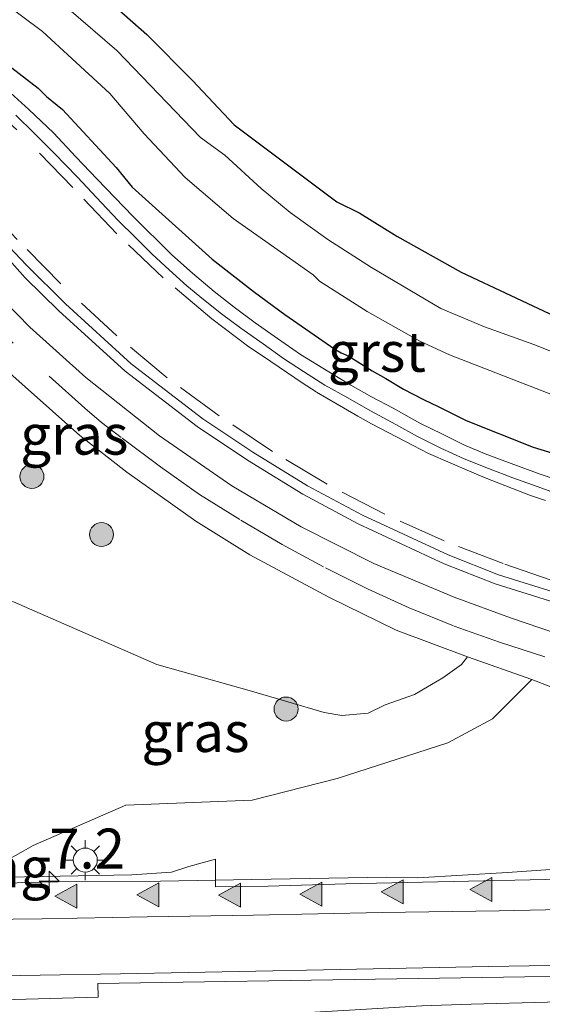
# Model space of a CAD drawing. Units: metres. Extents: x 29997 to 40008, y 370515 to 375003.
# Drawn here: x 31248 to 31281, y 371159 to 371221 of the extents above; entities that cross this region are included whole.
import ezdxf
from ezdxf.enums import TextEntityAlignment as Align

# ---------------------------------------------------------------- set-up
doc = ezdxf.new("R2010")
doc.units = ezdxf.units.M
doc.linetypes.add('VW-3-9_STREEP', pattern=[12, 3, -9])
doc.layers.get('0').update_dxf_attribs({"lineweight": 25})
for name, color, linetype, lineweight in [('B-ME-AM-KILOMETR-S-B1', 7, 'Continuous', 18), ('B-ME-BV-GELEIDECONSTRUCTIE-GELEIDERAIL-L-B1', 213, 'BV-GELEIDERAIL', 18), ('B-ME-GR-BOOM-S-B1', 93, 'Continuous', 18), ('B-ME-GW-INSTEEKWATERGANG-L-B1', 10, 'Continuous', 25), ('B-ME-GW-KRUINLIJN-L-B1', 93, 'Continuous', 18), ('B-ME-GW-TEENLIJN-L-B1', 93, 'Continuous', 18), ('B-ME-IE-GRASLAND-GV-B6', 93, 'Continuous', 18), ('B-ME-IE-MEUBILAIR_WEGMEUBILAIR-LICHTMAST-S-B1', 8, 'Continuous', 18), ('B-ME-KG-KADASTRAAL-OPNAMEDTMGRENS-L-B1', 10, 'Continuous', 25), ('B-ME-KW-VOEGOVERGANG-L-B2', 8, 'Continuous', 18), ('B-ME-OG-WATER-GV-B6', 153, 'Continuous', 18), ('B-ME-VH-VERH_SOORT-BITUMEN-GV-B6', 8, 'IE-TERREINAFSCHEIDING-NATUURLIJK-HOUTWAL', 18), ('B-ME-VH-VERH_SOORT-GV-B6', 8, 'Continuous', 18), ('B-ME-VH-VERH_SOORT-HALF_VERHARDING-GV-B6', 8, 'IE-TERREINAFSCHEIDING-NATUURLIJK-HOUTWAL', 18), ('B-ME-VW-MARKERING-39STREEP-015-L-B1', 255, 'VW-3-9_STREEP', 18), ('B-ME-VW-MARKERING-STREEP-015-L-B1', 7, 'Continuous', 18), ('B-ME-VW-MARKERING-VLAKMARK-S-B1', 7, 'Continuous', 18)]:
    doc.layers.add(name, color=color, linetype=linetype, lineweight=lineweight)
doc.styles.add('NLCS-ISO', font='NLCS-ISO.TTF')
doc.linetypes.add('BV-GELEIDERAIL', pattern='A,10,-3,[108,NLCS.SHX,S=1,R=0,X=0,Y=0],-3', length=16)
doc.linetypes.add('IE-TERREINAFSCHEIDING-NATUURLIJK-HOUTWAL', pattern='A,7,-1.5,[67,NLCS.SHX,S=0.75,R=45,X=0,Y=0],-1.5,7,-1.5,[70,NLCS.SHX,S=0.75,R=0,X=0,Y=0],-1.5', length=20)

# ---------------------------------------------------------------- blocks, each defined once
blk = doc.blocks.new('boom')
blk.add_hatch(color=256).paths.add_polyline_path([(-0.75, 0, 1), (0.75, 0, 1)])
blk.add_circle((0, 0), 0.75)
blk = doc.blocks.new('hecto')
for p, q in [((0, 0.625), (-0.625, 0)), ((0, -0.625), (0, 0.625)), ((-0.625, 0), (0.625, 0)), ((0.625, 0), (0, -0.625))]:
    blk.add_line(p, q)
blk = doc.blocks.new('verfsymbol')
for color in [252, 253]:
    blk.add_hatch(color=color).paths.add_polyline_path([(0.75, -0.625), (0, 0.75), (-0.75, -0.625)])
blk.add_lwpolyline([(0.75, -0.625), (0, 0.75), (-0.75, -0.625)], close=True)
blk = doc.blocks.new('lantaarnpaal')
for p, q in [((0, 0.75), (0, 1.25)), ((-0.884, 0.884), (-0.53, 0.53)), ((0.53, 0.53), (0.884, 0.884)), ((-0.75, 0), (-1.25, 0)), ((0.75, 0), (1.25, 0)), ((-0.53, -0.53), (-0.884, -0.884)), ((0.53, -0.53), (0.884, -0.884)), ((0, -0.75), (0, -1.25))]:
    blk.add_line(p, q)
blk.add_circle((0, 0), 0.75)

msp = doc.modelspace()

# ---------------------------------------------------------------- linework, layer by layer
at = {"layer": 'B-ME-BV-GELEIDECONSTRUCTIE-GELEIDERAIL-L-B1'}
for points in [[(31205.091, 371167.991, 3.999), (31206.982, 371167.277, 4.011), (31209.075, 371166.491, 4.056), (31210.261, 371166.063, 4.065), (31210.987, 371165.891, 4.071), (31212.648, 371165.726, 4.083), (31214.4015, 371165.7173, 4.0522), (31217.747, 371165.792, 4.073), (31222.2726, 371165.902, 4.0676), (31225.913, 371165.9465, 4.0825), (31231.0046, 371166.0573, 4.1175), (31233.8483, 371166.1021, 4.116), (31242.7636, 371166.3063, 4.1254), (31245.636, 371166.3532, 4.1128), (31248.544, 371166.563, 4.111), (31251.957, 371166.634, 4.124), (31257.219, 371166.643, 4.086), (31262.939, 371166.753, 4.087), (31271.344, 371166.887, 4.057), (31273.285, 371166.854, 4.06), (31278.922, 371167.188, 4.015), (31285.481, 371167.64, 3.999)], [(31364.338, 371160.461, 3.925), (31353.641, 371160.293, 3.937), (31345.685, 371160.179, 3.954), (31337.662, 371159.991, 3.96), (31329.3992, 371159.8667, 3.9655), (31319.869, 371159.703, 4.01), (31312.059, 371159.548, 4.032), (31305.872, 371159.435, 4.052), (31300.158, 371159.336, 4.098), (31293.218, 371159.232, 4.092), (31288.036, 371159.149, 4.11), (31281.413, 371159.081, 4.164), (31276.647, 371158.956, 4.201), (31273.567, 371158.852, 4.151), (31269.753, 371158.623, 4.01), (31265.071, 371158.352, 3.83), (31260.888, 371158.102, 3.682), (31254.8037, 371157.6709, 3.4079)]]:
    msp.add_polyline3d(points, dxfattribs=at)
at = {"layer": 'B-ME-GW-INSTEEKWATERGANG-L-B1'}
for points in [[(31249.0232, 371226.7244, 1.5839), (31251.163, 371224.874, 1.537), (31253.924, 371221.768, 1.454), (31256.357, 371219.603, 1.432), (31259.213, 371216.726, 1.396), (31261.834, 371213.953, 1.395), (31268.251, 371209.138, 1.401), (31269.682, 371208.413, 1.443), (31271.994, 371206.982, 1.51), (31276.022, 371204.726, 1.531), (31282.237, 371201.806, 1.473)], [(31242.5422, 371222.0019, 1.633), (31243.692, 371221.035, 1.649), (31245.249, 371219.545, 1.656), (31249.575, 371216.235, 1.651), (31250.096, 371215.723, 1.605), (31251.09, 371214.897, 1.669), (31254.444, 371211.284, 1.671), (31255.448, 371210.044, 1.675), (31260.455, 371205.546, 1.681), (31263.092, 371203.479, 1.693), (31265, 371202.091, 1.857), (31268.118, 371199.925, 1.737), (31268.509, 371199.689, 1.828), (31269.004, 371199.472, 1.824), (31270.45, 371198.567, 1.774), (31271.316, 371198.084, 1.875), (31272.418, 371197.416, 1.85), (31273.656, 371196.761, 1.9), (31274.574, 371196.327, 1.845), (31276.335, 371195.46, 1.949), (31280.526, 371193.787, 2.027), (31285.324, 371192.328, 2.087)]]:
    msp.add_polyline3d(points, dxfattribs=at)
at = {"layer": 'B-ME-GW-KRUINLIJN-L-B1'}
msp.add_polyline3d([(31247.016, 371167.622, 3.218), (31249.255, 371168.877, 3.159), (31255.051, 371171.391, 3.163), (31262.957, 371171.704, 3.143), (31268.263, 371173.057, 3.128), (31275.181, 371175.295, 2.977), (31277.99, 371176.805, 2.872), (31280.435, 371179.251, 2.683)], dxfattribs=at)
at = {"layer": 'B-ME-GW-TEENLIJN-L-B1'}
for points in [[(31238.3754, 371181.596, 0.9528), (31239.905, 371182.155, 0.96), (31242.045, 371183.166, 0.827), (31245.077, 371184.326, 0.783), (31248.02, 371184.118, 0.799), (31256.996, 371180.192, 1.471), (31262.911, 371178.526, 1.907), (31267.459, 371177.188, 2.324), (31268.555, 371177.009, 2.434)], [(31268.555, 371177.009, 2.434), (31270.209, 371177.159, 2.484), (31271.262, 371177.669, 2.55), (31273.096, 371178.315, 2.49), (31274.88, 371179.369, 2.518), (31276.052, 371180.185, 2.567), (31276.417, 371180.683, 2.545)]]:
    msp.add_polyline3d(points, dxfattribs=at)
at = {"layer": 'B-ME-IE-GRASLAND-GV-B6'}
for points in [[(31283.466, 371199.052, 0.422), (31280.574, 371200.198, 0.422), (31277.471, 371201.313, 0.422), (31274.76, 371202.458, 0.422), (31270.421, 371205.021, 0.422), (31267.68, 371206.769, 0.422), (31265.33, 371208.457, 0.422), (31263.522, 371209.964, 0.422), (31261.232, 371212.044, 0.422), (31259.726, 371213.16, 0.422), (31254.484, 371218.586, 0.422), (31248.639, 371223.65, 0.422), (31246.5691, 371224.9362, 0.422), (31249.0232, 371226.7244, 1.5839), (31251.163, 371224.874, 1.537), (31253.924, 371221.768, 1.454), (31256.357, 371219.603, 1.432), (31259.213, 371216.726, 1.396), (31261.834, 371213.953, 1.395), (31268.251, 371209.138, 1.401), (31269.682, 371208.413, 1.443), (31271.994, 371206.982, 1.51), (31276.022, 371204.726, 1.531), (31282.237, 371201.806, 1.473)], [(31285.324, 371192.328, 2.087), (31280.526, 371193.787, 2.027), (31276.335, 371195.46, 1.949), (31274.574, 371196.327, 1.845), (31273.656, 371196.761, 1.9), (31272.418, 371197.416, 1.85), (31271.316, 371198.084, 1.875), (31270.45, 371198.567, 1.774), (31269.004, 371199.472, 1.824), (31268.509, 371199.689, 1.828), (31268.118, 371199.925, 1.737), (31265, 371202.091, 1.857), (31263.092, 371203.479, 1.693), (31260.455, 371205.546, 1.681), (31255.448, 371210.044, 1.675), (31254.444, 371211.284, 1.671), (31251.09, 371214.897, 1.669), (31250.096, 371215.723, 1.605), (31249.575, 371216.235, 1.651), (31245.249, 371219.545, 1.656), (31243.692, 371221.035, 1.649), (31242.5422, 371222.0019, 1.633), (31244.7246, 371223.5921, 0.422)], [(31244.7246, 371223.5921, 0.422), (31249.835, 371219.772, 0.422), (31254.053, 371215.896, 0.422), (31256.187, 371213.382, 0.422), (31258.77, 371210.66, 0.422), (31261.765, 371208.093, 0.422), (31266.775, 371204.562, 0.422), (31267.171, 371204.166, 0.422), (31270.149, 371202.271, 0.422), (31273.437, 371200.411, 0.422), (31275.296, 371199.567, 0.422), (31281.838, 371197.017, 0.422), (31284.283, 371196.208, 0.422), (31287.519, 371195.346, 0.422), (31290.773, 371194.657, 0.422), (31295.507, 371194.003, 0.422), (31299.501, 371193.279, 0.422), (31304.322, 371193.107, 0.422), (31319.179, 371193.245, 0.422), (31324.206, 371193.434, 0.422), (31333.795, 371193.262, 0.422), (31348.652, 371193.572, 0.422), (31354.832, 371193.521, 0.422), (31368.432, 371193.607, 0.422)], [(31243.692, 371221.035, 1.649), (31245.249, 371219.545, 1.656), (31249.575, 371216.235, 1.651), (31250.096, 371215.723, 1.605), (31251.09, 371214.897, 1.669), (31254.444, 371211.284, 1.671), (31255.448, 371210.044, 1.675), (31260.455, 371205.546, 1.681), (31263.092, 371203.479, 1.693), (31265, 371202.091, 1.857), (31268.118, 371199.925, 1.737), (31268.509, 371199.689, 1.828), (31269.004, 371199.472, 1.824), (31270.45, 371198.567, 1.774), (31271.316, 371198.084, 1.875), (31272.418, 371197.416, 1.85), (31273.656, 371196.761, 1.9), (31274.574, 371196.327, 1.845), (31276.335, 371195.46, 1.949), (31280.526, 371193.787, 2.027), (31285.324, 371192.328, 2.087)], [(31282.959, 371181.803, 2.583), (31279.106, 371183.105, 2.503), (31275.594, 371184.404, 2.432), (31270.55, 371186.509, 2.319), (31266.014, 371188.799, 2.215), (31261.675, 371191.376, 2.111), (31257.159, 371194.499, 2.018), (31252.539, 371198.143, 1.874), (31249.042, 371201.287, 1.79), (31241.837, 371208.674, 1.639), (31238.091, 371211.818, 1.637), (31233.1654, 371215.1694, 1.7186), (31234.6132, 371216.2243, 1.8957), (31236.8169, 371214.8394, 1.9627), (31239.8983, 371212.7573, 1.9608), (31242.799, 371210.502, 1.959), (31245.1156, 371208.4628, 1.9601), (31248.756, 371204.382, 1.962)], [(31282.816, 371191.475, 2.244), (31280.957, 371192.098, 2.191), (31279.145, 371192.774, 2.157), (31277.531, 371193.363, 2.12), (31276.194, 371193.937, 2.098), (31274.847, 371194.608, 2.078), (31273.426, 371195.286, 2.06), (31271.759, 371196.219, 2.02), (31270.413, 371196.927, 2.013), (31269.131, 371197.666, 1.992), (31267.742, 371198.498, 1.965), (31265.965, 371199.591, 1.932), (31264.539, 371200.58, 1.923), (31263.129, 371201.57, 1.925), (31261.818, 371202.542, 1.893), (31260.566, 371203.523, 1.871), (31259.212, 371204.676, 1.903), (31257.935, 371205.818, 1.844), (31255.48, 371208.229, 1.833), (31253.264, 371210.544, 1.819), (31251.929, 371211.938, 1.795), (31250.524, 371213.445, 1.782), (31248.98, 371214.897, 1.772), (31247.605, 371216.159, 1.775)], [(31248.756, 371204.382, 1.962), (31250.8677, 371202.3126, 2.006), (31255.0006, 371198.5445, 2.047), (31259.5167, 371195.0795, 2.095), (31262.6579, 371192.9679, 2.138), (31266.1205, 371190.8492, 2.181), (31269.5729, 371189, 2.207), (31274.9649, 371186.4991, 2.319), (31278.1532, 371185.2469, 2.36), (31283.5456, 371183.5527, 2.434), (31287.2945, 371182.5939, 2.488), (31291.6283, 371181.661, 2.51), (31294.8509, 371181.0989, 2.538), (31297.475, 371180.795, 2.553), (31306.725, 371180.436, 2.558), (31314.313, 371180.403, 2.561), (31333.592, 371180.944, 2.597), (31352.602, 371181.241, 2.565), (31371.771, 371181.665, 2.527)], [(31247.017, 371199.088, 1.729), (31252.181, 371194.507, 1.864), (31255.109, 371192.214, 1.922), (31259.435, 371189.15, 2.014), (31262.812, 371187.056, 2.093), (31267.739, 371184.399, 2.232), (31271.956, 371182.343, 2.364), (31276.417, 371180.683, 2.545), (31276.052, 371180.185, 2.567), (31274.88, 371179.369, 2.518), (31273.096, 371178.315, 2.49), (31271.262, 371177.669, 2.55), (31270.209, 371177.159, 2.484), (31268.555, 371177.009, 2.434), (31267.459, 371177.188, 2.324), (31262.911, 371178.526, 1.907), (31256.996, 371180.192, 1.471), (31248.02, 371184.118, 0.799)], [(31248.02, 371184.118, 0.799), (31256.996, 371180.192, 1.471), (31262.911, 371178.526, 1.907), (31267.459, 371177.188, 2.324), (31268.555, 371177.009, 2.434), (31270.209, 371177.159, 2.484), (31271.262, 371177.669, 2.55), (31273.096, 371178.315, 2.49), (31274.88, 371179.369, 2.518), (31276.052, 371180.185, 2.567), (31276.417, 371180.683, 2.545), (31280.435, 371179.251, 2.683), (31277.99, 371176.805, 2.872), (31275.181, 371175.295, 2.977), (31268.263, 371173.057, 3.128), (31262.957, 371171.704, 3.143), (31255.051, 371171.391, 3.163), (31249.255, 371168.877, 3.159), (31247.016, 371167.622, 3.218)], [(31287.9994, 371166.8917, 3.2005), (31268.811, 371166.4723, 3.2951), (31263.958, 371166.33, 3.296), (31260.648, 371166.298, 3.298), (31260.665, 371168.015, 3.221), (31258.981, 371167.563, 3.25), (31257.915, 371167.203, 3.263), (31255.423, 371167.045, 3.263), (31247.592, 371166.892, 3.248), (31247.572, 371166.995, 3.238), (31247.535, 371167.608, 3.195), (31247.016, 371167.622, 3.218), (31249.255, 371168.877, 3.159), (31255.051, 371171.391, 3.163), (31262.957, 371171.704, 3.143), (31268.263, 371173.057, 3.128), (31275.181, 371175.295, 2.977), (31277.99, 371176.805, 2.872), (31280.435, 371179.251, 2.683), (31281.637, 371178.792, 2.715)], [(31372.0877, 371159.1066, 3.2071), (31357.3122, 371158.7638, 3.2079), (31329.859, 371158.406, 3.23), (31289.264, 371157.611, 3.328), (31275.388, 371157.516, 3.408), (31270.809, 371157.278, 3.435), (31242.706, 371154.194, 3.435), (31236.733, 371153.426, 3.413), (31229.91, 371153.167, 3.385), (31215.351, 371152.8402, 3.3657), (31215.2182, 371159.1361, 3.3943), (31219.1846, 371159.2682, 3.3835), (31224.6193, 371159.313, 3.4221), (31235.156, 371159.0567, 3.4789), (31242.0557, 371159.074, 3.5161), (31253.318, 371159.399, 3.423), (31253.296, 371160.236, 3.451), (31290.689, 371160.829, 3.296), (31306.551, 371161.169, 3.296), (31345.1958, 371161.7813, 3.2171), (31351.5783, 371161.6902, 3.1603), (31387.6209, 371162.3545, 3.1347)]]:
    msp.add_polyline3d(points, dxfattribs=at)
at = {"layer": 'B-ME-KG-KADASTRAAL-OPNAMEDTMGRENS-L-B1'}
msp.add_polyline3d([(31253.9241, 371221.768, 1.454), (31256.3571, 371219.603, 1.432), (31259.213, 371216.726, 1.396), (31261.8341, 371213.953, 1.395), (31268.2511, 371209.138, 1.401), (31269.6821, 371208.413, 1.443), (31271.9941, 371206.982, 1.51), (31276.0221, 371204.726, 1.531), (31282.237, 371201.806, 1.473)], dxfattribs=at)
at = {"layer": 'B-ME-OG-WATER-GV-B6'}
for points in [[(31281.838, 371197.017, 0.422), (31275.296, 371199.567, 0.422), (31273.437, 371200.411, 0.422), (31270.149, 371202.271, 0.422), (31267.171, 371204.166, 0.422), (31266.775, 371204.562, 0.422), (31261.765, 371208.093, 0.422), (31258.77, 371210.66, 0.422), (31256.187, 371213.382, 0.422), (31254.053, 371215.896, 0.422), (31249.835, 371219.772, 0.422), (31244.7246, 371223.5921, 0.422), (31246.5691, 371224.9362, 0.422), (31248.639, 371223.65, 0.422), (31254.484, 371218.586, 0.422), (31259.726, 371213.16, 0.422)], [(31259.726, 371213.16, 0.422), (31261.232, 371212.044, 0.422), (31263.522, 371209.964, 0.422), (31265.33, 371208.457, 0.422), (31267.68, 371206.769, 0.422), (31270.421, 371205.021, 0.422), (31274.76, 371202.458, 0.422), (31277.471, 371201.313, 0.422), (31280.574, 371200.198, 0.422), (31283.466, 371199.052, 0.422)]]:
    msp.add_polyline3d(points, dxfattribs=at)
at = {"layer": 'B-ME-VH-VERH_SOORT-BITUMEN-GV-B6'}
for points in [[(31248.162, 371214.54, 1.797), (31249.311, 371213.433, 1.801), (31250.574, 371212.174, 1.798), (31252.021, 371210.674, 1.802), (31253.518, 371209.07, 1.835), (31254.555, 371207.987, 1.829), (31255.665, 371206.881, 1.855), (31256.693, 371205.856, 1.853), (31257.763, 371204.873, 1.87), (31258.865, 371203.868, 1.89), (31259.905, 371203.023, 1.898), (31261.026, 371202.118, 1.908), (31262.249, 371201.229, 1.932), (31263.635, 371200.252, 1.949), (31264.911, 371199.342, 1.953), (31266.165, 371198.521, 1.971), (31267.498, 371197.665, 1.981), (31268.934, 371196.865, 2.018), (31270.343, 371196.051, 2.031), (31271.938, 371195.206, 2.061), (31273.298, 371194.452, 2.083), (31274.757, 371193.733, 2.098), (31276.214, 371193.052, 2.138), (31277.733, 371192.454, 2.167), (31279.245, 371191.877, 2.195), (31281.06, 371191.225, 2.21), (31282.98, 371190.507, 2.255)], [(31283.71, 371184.13, 2.434), (31278.353, 371185.813, 2.36), (31275.201, 371187.051, 2.319), (31269.841, 371189.537, 2.207), (31266.419, 371191.37, 2.181), (31262.982, 371193.473, 2.138), (31259.867, 371195.567, 2.095), (31255.386, 371199.005, 2.047), (31251.272, 371202.756, 2.006), (31248.846, 371205.172, 1.994), (31244.134, 371210.136, 1.977)], [(31241.837, 371208.674, 1.639), (31249.042, 371201.287, 1.79), (31252.539, 371198.143, 1.874), (31257.159, 371194.499, 2.018), (31261.675, 371191.376, 2.111), (31266.014, 371188.799, 2.215), (31270.55, 371186.509, 2.319), (31275.594, 371184.404, 2.432), (31279.106, 371183.105, 2.503), (31282.959, 371181.803, 2.583)], [(31281.637, 371178.792, 2.715), (31280.435, 371179.251, 2.683), (31276.417, 371180.683, 2.545), (31271.956, 371182.343, 2.364), (31267.739, 371184.399, 2.232), (31262.812, 371187.056, 2.093), (31259.435, 371189.15, 2.014), (31255.109, 371192.214, 1.922), (31252.181, 371194.507, 1.864), (31247.017, 371199.088, 1.729)], [(31207.771, 371164.011, 3.34), (31215.828, 371164.222, 3.281), (31223.056, 371165.291, 3.284), (31226.684, 371165.89, 3.254), (31229.485, 371166.531, 3.261), (31230.548, 371166.695, 3.264), (31230.528, 371166.379, 3.286), (31236.059, 371166.521, 3.275), (31236.066, 371166.052, 3.315), (31242.058, 371166.237, 3.314), (31242.101, 371166.626, 3.293), (31247.592, 371166.892, 3.248), (31255.423, 371167.045, 3.263), (31257.915, 371167.203, 3.263), (31258.981, 371167.563, 3.25), (31260.665, 371168.015, 3.221), (31260.648, 371166.298, 3.298), (31263.958, 371166.33, 3.296), (31268.811, 371166.4723, 3.2951), (31287.9994, 371166.8917, 3.2005)], [(31387.6209, 371162.3545, 3.1348), (31351.5783, 371161.6902, 3.1603), (31345.1958, 371161.7813, 3.2171), (31306.551, 371161.169, 3.296), (31290.689, 371160.829, 3.296), (31253.296, 371160.236, 3.451), (31253.318, 371159.399, 3.423), (31242.0557, 371159.074, 3.5161), (31235.156, 371159.0567, 3.4789), (31224.6193, 371159.313, 3.4221), (31219.1846, 371159.2682, 3.3835), (31215.2182, 371159.1361, 3.3943), (31215.2069, 371159.433, 3.3904), (31200.7753, 371159.1334, 3.4865), (31200.5499, 371159.0439, 3.5013), (31200.319, 371158.7358, 3.5171)]]:
    msp.add_polyline3d(points, dxfattribs=at)
at = {"layer": 'B-ME-VH-VERH_SOORT-GV-B6'}
for points in [[(31247.605, 371216.159, 1.775), (31248.98, 371214.897, 1.772), (31250.524, 371213.445, 1.782), (31251.929, 371211.938, 1.795), (31253.264, 371210.544, 1.819), (31255.48, 371208.229, 1.833), (31257.935, 371205.818, 1.844), (31259.212, 371204.676, 1.903), (31260.566, 371203.523, 1.871), (31261.818, 371202.542, 1.893), (31263.129, 371201.57, 1.925), (31264.539, 371200.58, 1.923), (31265.965, 371199.591, 1.932), (31267.742, 371198.498, 1.965), (31269.131, 371197.666, 1.992), (31270.413, 371196.927, 2.013), (31271.759, 371196.219, 2.02), (31273.426, 371195.286, 2.06), (31274.847, 371194.608, 2.078), (31276.194, 371193.937, 2.098), (31277.531, 371193.363, 2.12), (31279.145, 371192.774, 2.157), (31280.957, 371192.098, 2.191), (31282.816, 371191.475, 2.244)], [(31282.98, 371190.507, 2.255), (31281.06, 371191.225, 2.21), (31279.245, 371191.877, 2.195), (31277.733, 371192.454, 2.167), (31276.214, 371193.052, 2.138), (31274.757, 371193.733, 2.098), (31273.298, 371194.452, 2.083), (31271.938, 371195.206, 2.061), (31270.343, 371196.051, 2.031), (31268.934, 371196.865, 2.018), (31267.498, 371197.665, 1.981), (31266.165, 371198.521, 1.971), (31264.911, 371199.342, 1.953), (31263.635, 371200.252, 1.949), (31262.249, 371201.229, 1.932), (31261.026, 371202.118, 1.908), (31259.905, 371203.023, 1.898), (31258.865, 371203.868, 1.89), (31257.763, 371204.873, 1.87), (31256.693, 371205.856, 1.853), (31255.665, 371206.881, 1.855), (31254.555, 371207.987, 1.829), (31253.518, 371209.07, 1.835), (31252.021, 371210.674, 1.802), (31250.574, 371212.174, 1.798), (31249.311, 371213.433, 1.801), (31248.162, 371214.54, 1.797)]]:
    msp.add_polyline3d(points, dxfattribs=at)
at = {"layer": 'B-ME-VH-VERH_SOORT-HALF_VERHARDING-GV-B6'}
for points in [[(31244.134, 371210.136, 1.977), (31248.846, 371205.172, 1.994), (31251.272, 371202.756, 2.006), (31255.386, 371199.005, 2.047), (31259.867, 371195.567, 2.095), (31262.982, 371193.473, 2.138), (31266.419, 371191.37, 2.181), (31269.841, 371189.537, 2.207), (31275.201, 371187.051, 2.319), (31278.353, 371185.813, 2.36), (31283.71, 371184.13, 2.434)], [(31283.5456, 371183.5527, 2.434), (31278.1532, 371185.2469, 2.36), (31274.9649, 371186.4991, 2.319), (31269.5729, 371189, 2.207), (31266.1205, 371190.8492, 2.181), (31262.6579, 371192.9679, 2.138), (31259.5167, 371195.0795, 2.095), (31255.0006, 371198.5445, 2.047), (31250.8677, 371202.3126, 2.006), (31248.756, 371204.382, 1.962), (31245.1156, 371208.4628, 1.9601)]]:
    msp.add_polyline3d(points, dxfattribs=at)
at = {"layer": 'B-ME-VW-MARKERING-39STREEP-015-L-B1'}
for points in [[(31281.303, 371190.451, 2.234), (31280.359, 371190.764, 2.222), (31277.627, 371191.832, 2.174), (31276.679, 371192.223, 2.157), (31273.974, 371193.398, 2.105), (31273.011, 371193.885, 2.088), (31270.418, 371195.254, 2.039), (31269.562, 371195.718, 2.025), (31266.961, 371197.238, 1.987), (31266.081, 371197.809, 1.979), (31263.649, 371199.454, 1.945), (31262.745, 371200.061, 1.937), (31260.438, 371201.822, 1.914), (31257.379, 371204.374, 1.882), (31254.495, 371207.131, 1.851), (31251.733, 371210.028, 1.822), (31248.231, 371213.636, 1.803), (31245.27, 371216.29, 1.8), (31242.044, 371218.791, 1.805), (31239.9756, 371220.1268, 1.7966)], [(31281.588, 371185.481, 2.399), (31278.644, 371186.504, 2.354), (31274.951, 371187.928, 2.289), (31271.244, 371189.594, 2.22), (31267.64, 371191.47, 2.166), (31264.231, 371193.508, 2.125), (31260.879, 371195.754, 2.085), (31257.644, 371198.127, 2.047), (31254.486, 371200.753, 2.013), (31250.985, 371203.992, 1.99), (31248.26, 371206.782, 1.975), (31245.265, 371209.867, 1.965), (31242.384, 371212.653, 1.958), (31239.229, 371215.117, 1.946), (31235.962, 371217.2072, 1.9548)], [(31281.264, 371180.675, 2.628), (31278.41, 371181.592, 2.553), (31275.539, 371182.615, 2.482), (31272.771, 371183.73, 2.391), (31270.214, 371184.896, 2.302), (31267.419, 371186.3, 2.229), (31264.833, 371187.704, 2.167), (31262.175, 371189.254, 2.11), (31259.654, 371190.825, 2.051), (31257.219, 371192.559, 1.986), (31254.76, 371194.394, 1.927), (31253.524, 371195.322, 1.892), (31252.48, 371196.217, 1.867), (31248.009, 371200.287, 1.764), (31245.826, 371202.443, 1.699), (31243.821, 371204.708, 1.649), (31241.789, 371206.897, 1.619), (31241.205, 371207.529, 1.606), (31239.152, 371209.282, 1.59), (31236.818, 371211.097, 1.603), (31234.224, 371212.824, 1.639), (31231.975, 371214.136, 1.689), (31231.8384, 371214.2024, 1.6917)]]:
    msp.add_polyline3d(points, dxfattribs=at)
at = {"layer": 'B-ME-VW-MARKERING-STREEP-015-L-B1'}
for points in [[(31285.17, 371164.936, 3.243), (31278.391, 371164.788, 3.282), (31271.081, 371164.686, 3.317), (31263.03, 371164.514, 3.323), (31256.388, 371164.413, 3.358), (31249.812, 371164.294, 3.369), (31244.348, 371164.219, 3.386), (31231.959, 371163.889, 3.367), (31226.465, 371163.827, 3.355), (31220.286, 371163.699, 3.32), (31215.538, 371163.653, 3.303), (31212.996, 371163.612, 3.304), (31207.817, 371163.534, 3.358)], [(31199.572, 371158.689, 3.533), (31199.655, 371158.974, 3.527), (31199.869, 371159.26, 3.519), (31200.202, 371159.557, 3.51), (31200.582, 371159.736, 3.493), (31200.915, 371159.783, 3.485), (31202.961, 371159.855, 3.457), (31209.861, 371160.001, 3.41), (31216.33, 371160.155, 3.384), (31222.528, 371160.233, 3.419), (31232.827, 371160.402, 3.469), (31244.65, 371160.673, 3.479), (31254.726, 371160.842, 3.44), (31267.402, 371161.104, 3.424), (31277.757, 371161.3, 3.363), (31290.36, 371161.524, 3.315), (31297.525, 371161.58, 3.307), (31315.153, 371161.919, 3.246), (31328.915, 371162.175, 3.248), (31340.6954, 371162.4044, 3.2043), (31347.232, 371162.538, 3.197), (31360.6336, 371162.7978, 3.2048), (31376.4801, 371163.0776, 3.1916)]]:
    msp.add_polyline3d(points, dxfattribs=at)

# ---------------------------------------------------------------- block references
at = {"layer": 'B-ME-AM-KILOMETR-S-B1', "rotation": 90}
msp.add_blockref('hecto', (31250.2595, 371166.6503, 3.3166), dxfattribs=at)
at = {"layer": 'B-ME-GR-BOOM-S-B1', "rotation": 90}
for p in [(31249.1762, 371191.9516, 1.9109), (31253.5317, 371188.3232, 1.9183), (31265.0701, 371177.411, 2.1799)]:
    msp.add_blockref('boom', p, dxfattribs=at)
at = {"layer": 'B-ME-IE-MEUBILAIR_WEGMEUBILAIR-LICHTMAST-S-B1', "rotation": 90}
msp.add_blockref('lantaarnpaal', (31252.5159, 371167.9642, 3.2852), dxfattribs=at)
at = {"layer": 'B-ME-VW-MARKERING-VLAKMARK-S-B1', "rotation": 90}
for p in [(31277.312, 371166.115, 3.253), (31251.358, 371165.709, 3.331), (31256.492, 371165.79, 3.331), (31261.586, 371165.77, 3.301), (31266.679, 371165.831, 3.319), (31271.772, 371165.973, 3.285)]:
    msp.add_blockref('verfsymbol', p, dxfattribs=at)

# ---------------------------------------------------------------- texts
at = {"layer": 'B-ME-AM-KILOMETR-S-B1', "ltscale": 0.2, "style": 'NLCS-ISO'}
msp.add_text('7.2', height=2.5, dxfattribs=at).set_placement((31250.2595, 371166.6503, 3.3166), align=Align.BOTTOM_LEFT)
at = {"layer": 'B-ME-IE-GRASLAND-GV-B6', "ltscale": 0.2, "style": 'NLCS-ISO'}
for p in [(31251.829, 371194.57), (31259.4052, 371175.974)]:
    msp.add_text('gras', height=2.5, dxfattribs=at).set_placement(p, align=Align.MIDDLE_CENTER)
at = {"layer": 'B-ME-KW-VOEGOVERGANG-L-B2', "ltscale": 0.2, "style": 'NLCS-ISO'}
msp.add_text('voegovergang', height=2.5, dxfattribs=at).set_placement((31239.0785, 371167.5072), align=Align.MIDDLE_CENTER)
at = {"layer": 'B-ME-VH-VERH_SOORT-GV-B6', "ltscale": 0.2, "style": 'NLCS-ISO'}
msp.add_text('grst', height=2.5, dxfattribs=at).set_placement((31270.7515, 371199.7505), align=Align.MIDDLE_CENTER)

doc.saveas('drawing.dxf')
